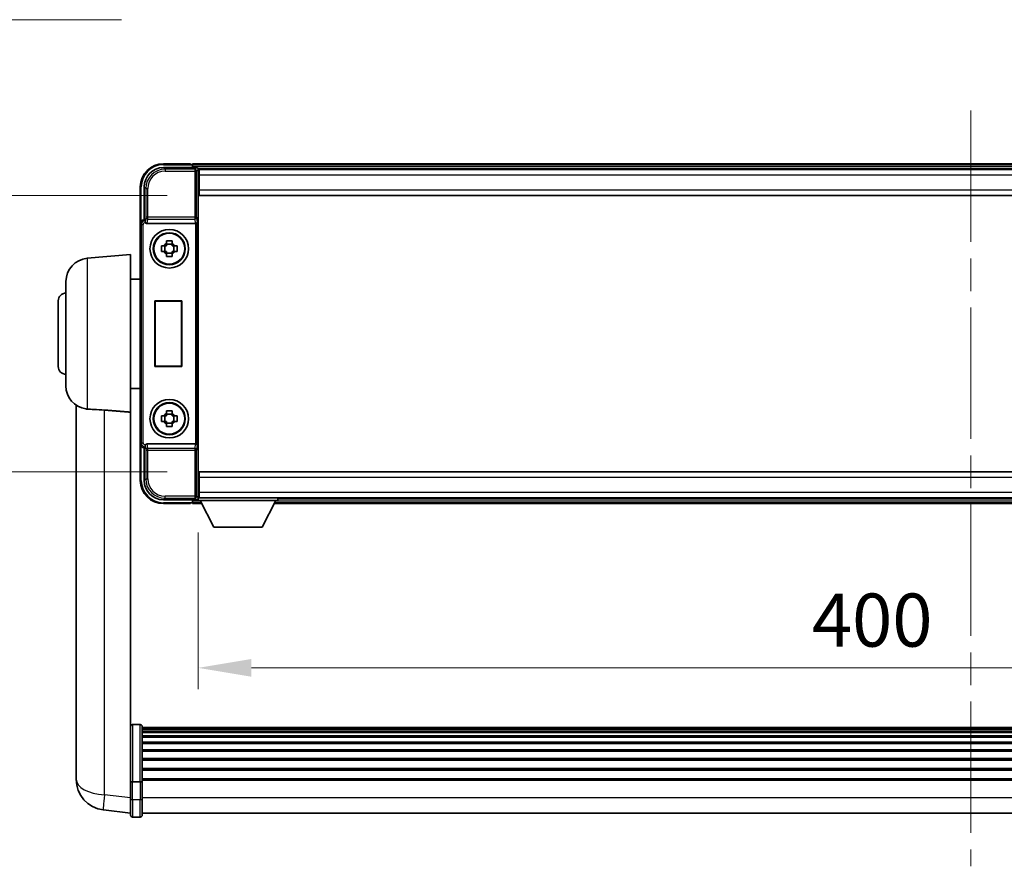
# Model space of a CAD drawing. Units: millimetres. Extents: x 0 to 12386, y 0 to 1686.
# Drawn here: x 3997 to 4252, y 628 to 847 of the extents above; entities that cross this region are included whole.
import ezdxf

# ---------------------------------------------------------------- set-up
doc = ezdxf.new("R2010")
doc.units = ezdxf.units.MM
doc.header["$LTSCALE"] = 6
doc.linetypes.add('CHAIN', pattern=[0.3543, 0.2362, -0.0295, 0.0591, -0.0295])
doc.layers.get('Defpoints').update_dxf_attribs({"lineweight": 25})
for name, color, linetype, lineweight in [('Centerline (ISO)', 131, 'Continuous', 18), ('Dimension (ISO)', 7, 'Continuous', 18), ('Symbol (ISO)', 7, 'Continuous', 18), ('Visible (ISO)', 7, 'Continuous', 35), ('Visible Narrow (ISO)', 7, 'Continuous', 25)]:
    doc.layers.add(name, color=color, linetype=linetype, lineweight=lineweight)
doc.styles.add('Note Text (TK)', font='txt')
doc.dimstyles.new('Default - Method 1b (TK)', dxfattribs={"dimscale": 6, "dimtxt": 2.5, "dimasz": 2.5, "dimexe": 1, "dimexo": 1.5, "dimgap": 1, "dimtad": 1, "dimtoh": 1, "dimrnd": 1e-08, "dimdsep": 46, "dimtxsty": 'Note Text (TK)', "dimcen": 0.09, "dimdle": 5, "dimclrd": 100, "dimclre": 100, "dimclrt": 7, "dimadec": 1, "dimazin": 1, "dimtfac": 1, "dimtmove": 0, "dimatfit": 3, "dimfxl": 0, "dimtolj": 1, "dimlwd": -1, "dimlwe": -1, "dimarcsym": 0})
doc.dimstyles.new('Default - Method 1b (TK)$7', dxfattribs={"dimscale": 6, "dimtxt": 2.5, "dimasz": 2.5, "dimexe": 1, "dimexo": 1.5, "dimgap": 1, "dimtad": 1, "dimtoh": 1, "dimrnd": 1e-08, "dimdsep": 46, "dimtxsty": 'Note Text (TK)', "dimcen": 0.09, "dimdle": 5, "dimclrd": 100, "dimclre": 100, "dimclrt": 7, "dimadec": 1, "dimazin": 1, "dimtfac": 1, "dimtmove": 0, "dimatfit": 3, "dimfxl": 0, "dimtolj": 1, "dimlwd": -1, "dimlwe": -1, "dimarcsym": 0})

# ---------------------------------------------------------------- blocks, each defined once
blk = doc.blocks.new('*D75')
at = {"layer": 'Defpoints', "color": 0, "transparency": 16777216}
for p in [(4043.15, 801.2), (3977.15, 729.7), (4043.15, 729.7)]:
    blk.add_point(p, dxfattribs=at)
at = {"layer": 'Dimension (ISO)', "color": 100, "transparency": 16777216}
for p, q in [((4034.9, 801.2), (3971.65, 801.2)), ((3977.15, 787.45), (3977.15, 743.45)), ((4034.9, 729.7), (3971.65, 729.7))]:
    blk.add_line(p, q, dxfattribs=at)
for points in [[(3974.86, 787.45), (3979.44, 787.45), (3977.15, 801.2)], [(3974.86, 743.45), (3979.44, 743.45), (3977.15, 729.7)]]:
    blk.add_solid(points, dxfattribs=at)
at = {"layer": 'Dimension (ISO)', "color": 7, "transparency": 16777216, "insert": (3964.78, 749.59), "char_height": 13.75, "attachment_point": 4, "rotation": 90, "style": 'Note Text (TK)'}
blk.add_mtext('\\A1;71.5', dxfattribs=at)
blk = doc.blocks.new('*D76')
at = {"layer": 'Defpoints', "color": 0, "transparency": 16777216}
for p in [(4042.9, 722.25), (4442.9, 722.25), (4442.9, 678.94)]:
    blk.add_point(p, dxfattribs=at)
at = {"layer": 'Dimension (ISO)', "color": 100, "transparency": 16777216}
for p, q in [((4042.9, 714), (4042.9, 673.44)), ((4442.9, 714), (4442.9, 673.44)), ((4056.65, 678.94), (4429.15, 678.94))]:
    blk.add_line(p, q, dxfattribs=at)
for points in [[(4056.65, 681.23), (4056.65, 676.65), (4042.9, 678.94)], [(4429.15, 681.23), (4429.15, 676.65), (4442.9, 678.94)]]:
    blk.add_solid(points, dxfattribs=at)
at = {"layer": 'Dimension (ISO)', "color": 7, "transparency": 16777216, "insert": (4201.77, 691.31), "char_height": 13.75, "attachment_point": 4, "style": 'Note Text (TK)'}
blk.add_mtext('\\A1;400', dxfattribs=at)

msp = doc.modelspace()

# ---------------------------------------------------------------- linework, layer by layer
at = {"layer": 'Centerline (ISO)', "linetype": 'CHAIN', "ltscale": 23.990969}
msp.add_line((4242.903, 823.1982), (4242.903, 627.5658), dxfattribs=at)
at = {"layer": 'Visible (ISO)'}
for p, q in [((4033.9, 808.4482), (4042.4033, 808.4482)), ((4040.903, 809.4482), (4033.903, 809.4482)), ((4040.903, 809.4482), (4040.903, 809.2482)), ((4041.153, 809.2482), (4040.903, 809.2482)), ((4444.403, 809.4482), (4041.403, 809.4482)), ((4041.403, 809.1482), (4041.403, 809.4482)), ((4041.403, 809.1482), (4041.403, 808.6982)), ((4041.403, 808.9982), (4041.403, 808.4482)), ((4442.9698, 808.1982), (4042.8362, 808.1982)), ((4042.903, 807.9485), (4042.903, 802.6228)), ((4043.153, 807.9482), (4042.903, 807.9482)), ((4042.903, 806.9482), (4043.153, 806.9482)), ((4043.153, 806.4482), (4043.153, 807.9482)), ((4442.653, 807.9482), (4043.153, 807.9482)), ((4043.153, 806.4482), (4043.153, 802.6982)), ((4027.903, 803.4482), (4027.903, 793.9488)), ((4028.903, 794.9482), (4028.903, 803.4512)), ((4043.153, 804.3482), (4042.903, 804.3482)), ((4042.903, 802.6228), (4042.903, 728.2736)), ((4043.153, 801.1982), (4043.153, 802.6982)), ((4442.653, 801.1982), (4043.153, 801.1982)), ((4027.903, 736.9476), (4027.903, 793.9488)), ((4028.9024, 794.9482), (4028.903, 794.9482)), ((4028.903, 794.9482), (4029.1481, 794.7031)), ((4029.6609, 793.9482), (4042.1451, 793.9482)), ((4033.3924, 788.1648), (4034.0112, 788.1648)), ((4034.2463, 788.1648), (4034.2463, 786.7315)), ((4034.6864, 788.84), (4034.6864, 789.4588)), ((4036.1197, 788.6049), (4034.6864, 788.6049)), ((4036.1197, 789.4588), (4036.1197, 788.84)), ((4036.5598, 788.1648), (4036.5598, 786.7315)), ((4036.7948, 788.1648), (4037.4137, 788.1648)), ((4014.1301, 784.9619), (4025.403, 785.9482)), ((4025.403, 785.9482), (4025.403, 745.1269)), ((4034.0112, 786.7315), (4033.3924, 786.7315)), ((4034.6864, 786.2914), (4036.1197, 786.2914)), ((4034.6864, 785.4375), (4034.6864, 786.0564)), ((4036.1197, 786.0564), (4036.1197, 785.4375)), ((4037.4137, 786.7315), (4036.7948, 786.7315)), ((4008.653, 751.9116), (4008.653, 778.9847)), ((4025.403, 779.5982), (4027.903, 779.5982)), ((4006.653, 756.9482), (4006.653, 773.9482)), ((4031.6411, 773.9482), (4038.6411, 773.9482)), ((4031.6411, 756.9482), (4031.6411, 773.9482)), ((4031.6411, 773.9482), (4031.7284, 773.8609)), ((4038.5538, 773.8609), (4031.7284, 773.8609)), ((4031.7284, 773.8609), (4031.7284, 757.0354)), ((4038.6411, 773.9482), (4038.5538, 773.8609)), ((4038.5538, 757.0354), (4038.5538, 773.8609)), ((4038.6411, 773.9482), (4038.6411, 756.9482)), ((4031.6411, 756.9482), (4031.7284, 757.0354)), ((4038.6411, 756.9482), (4031.6411, 756.9482)), ((4031.7284, 757.0354), (4038.5538, 757.0354)), ((4038.6411, 756.9482), (4038.5538, 757.0354)), ((4025.403, 751.2982), (4027.903, 751.2982)), ((4011.303, 746.9339), (4011.303, 654.884)), ((4025.403, 650.3223), (4025.403, 745.1269)), ((4034.6864, 744.84), (4034.6864, 745.4588)), ((4036.1197, 744.6049), (4034.6864, 744.6049)), ((4036.1197, 745.4588), (4036.1197, 744.84)), ((4033.3924, 744.1648), (4034.0112, 744.1648)), ((4034.0112, 742.7315), (4033.3924, 742.7315)), ((4034.2463, 744.1648), (4034.2463, 742.7315)), ((4034.6864, 742.2914), (4036.1197, 742.2914)), ((4034.6864, 741.4375), (4034.6864, 742.0564)), ((4036.1197, 742.0564), (4036.1197, 741.4375)), ((4036.5598, 744.1648), (4036.5598, 742.7315)), ((4036.7948, 744.1648), (4037.4137, 744.1648)), ((4037.4137, 742.7315), (4036.7948, 742.7315)), ((4027.903, 736.9476), (4027.903, 727.4482)), ((4042.1451, 736.9482), (4029.6609, 736.9482)), ((4028.903, 735.9482), (4028.9024, 735.9482)), ((4028.903, 735.9482), (4029.1481, 736.1932)), ((4028.903, 727.4451), (4028.903, 735.9482)), ((4043.153, 729.6982), (4442.653, 729.6982)), ((4043.153, 728.1982), (4043.153, 729.6982)), ((4042.903, 728.2736), (4042.903, 722.9479)), ((4042.903, 726.5482), (4043.153, 726.5482)), ((4043.153, 728.1982), (4043.153, 724.4482)), ((4043.153, 723.9482), (4042.903, 723.9482)), ((4043.153, 722.9482), (4043.153, 724.4482)), ((4042.4033, 722.4482), (4033.9, 722.4482)), ((4033.903, 721.4482), (4040.903, 721.4482)), ((4040.903, 721.6482), (4040.903, 721.4482)), ((4040.903, 721.6482), (4041.153, 721.6482)), ((4041.403, 722.4482), (4041.403, 721.8982)), ((4041.403, 722.1982), (4041.403, 721.7482)), ((4041.403, 721.4482), (4041.403, 721.7482)), ((4041.403, 721.4482), (4043.8146, 721.4482)), ((4042.8362, 722.6982), (4042.903, 722.6982)), ((4042.903, 722.9482), (4043.153, 722.9482)), ((4042.903, 722.9482), (4042.903, 722.2482)), ((4042.903, 722.9482), (4063.503, 722.9482)), ((4042.903, 722.2482), (4063.503, 722.2482)), ((4043.153, 722.9482), (4442.653, 722.9482)), ((4046.953, 715.3482), (4043.403, 722.2482)), ((4059.453, 715.3482), (4063.003, 722.2482)), ((4062.5914, 721.4482), (4423.2146, 721.4482)), ((4063.503, 722.9482), (4063.503, 722.2482)), ((4063.503, 722.6982), (4422.303, 722.6982)), ((4046.953, 715.3482), (4059.453, 715.3482)), ((4027.903, 664.2384), (4025.903, 664.2384)), ((4028.403, 663.7384), (4028.403, 649.5463)), ((4457.403, 663.4684), (4028.403, 663.4684)), ((4457.403, 663.2367), (4028.403, 663.2367)), ((4457.403, 663.225), (4028.403, 663.225)), ((4457.403, 662.9534), (4028.403, 662.9534)), ((4457.403, 662.5022), (4028.403, 662.5022)), ((4457.403, 662.192), (4028.403, 662.192)), ((4457.403, 661.3221), (4028.403, 661.3221)), ((4457.403, 660.9757), (4028.403, 660.9757)), ((4457.403, 659.7204), (4028.403, 659.7204)), ((4457.403, 659.3413), (4028.403, 659.3413)), ((4457.403, 657.7458), (4028.403, 657.7458)), ((4457.403, 657.3386), (4028.403, 657.3386)), ((4457.403, 655.4584), (4028.403, 655.4584)), ((4011.303, 652.8564), (4011.303, 654.884)), ((4457.403, 655.0284), (4028.403, 655.0284)), ((4457.403, 652.9275), (4028.403, 652.9275)), ((4011.303, 652.1061), (4011.303, 650.0866)), ((4025.403, 649.5463), (4025.403, 650.3223)), ((4457.403, 652.4808), (4028.403, 652.4808)), ((4457.403, 650.2302), (4028.403, 650.2302)), ((4025.403, 649.5463), (4025.403, 645.0658)), ((4027.903, 649.4446), (4025.903, 649.4446)), ((4457.403, 649.8598), (4028.403, 649.8598)), ((4028.403, 645.0658), (4028.403, 649.5463)), ((4025.403, 640.8158), (4025.403, 645.0658)), ((4028.403, 645.0658), (4028.403, 640.8158)), ((4025.403, 641.3006), (4018.3537, 642.1431)), ((4027.903, 640.3158), (4025.903, 640.3158)), ((4457.403, 641.3158), (4028.403, 641.3158))]:
    msp.add_line(p, q, dxfattribs=at)
for centre, radius in [((4035.403, 787.4482), 5), ((4035.403, 787.4482), 4.15), ((4035.403, 787.4482), 4.0013), ((4035.403, 743.4482), 5), ((4035.403, 743.4482), 4.15), ((4035.403, 743.4482), 4.0013)]:
    msp.add_circle(centre, radius, dxfattribs=at)
for centre, radius, start, end in [((4033.903, 803.4482), 6, 90, 180), ((4041.153, 808.9982), 0.25, 0, 53.130102), ((4035.403, 787.4482), 1.5655, 117.245031, 152.754969), ((4035.403, 787.4482), 1.5655, 27.245031, 62.754969), ((4035.403, 787.4482), 1.5655, 207.245031, 242.754969), ((4035.403, 787.4482), 1.5655, 297.245031, 332.754969), ((4014.653, 778.9847), 6, 95, 180), ((4008.653, 773.9482), 2, 90, 180), ((4008.653, 756.9482), 2, 180, 270), ((4014.653, 751.9116), 6, 180, 261.776383), ((4035.403, 743.4482), 1.5655, 117.245031, 152.754969), ((4035.403, 743.4482), 1.5655, 27.245031, 62.754969), ((4035.403, 743.4482), 1.5655, 207.245031, 242.754969), ((4035.403, 743.4482), 1.5655, 297.245031, 332.754969), ((4033.903, 727.4482), 6, 180, 270), ((4041.153, 721.8982), 0.25, 306.869898, 0), ((4025.903, 663.7384), 0.5, 90, 180), ((4027.903, 663.7384), 0.5, 0, 90), ((4019.303, 650.0866), 8, 180, 263.184806), ((4025.903, 640.8158), 0.5, 180, 270), ((4027.903, 640.8158), 0.5, 270, 0)]:
    msp.add_arc(centre, radius, start, end, dxfattribs=at)
for centre, major_axis, ratio, start_param, end_param in [((4033.9061, 803.4451), (-3.5398, 3.5398), 0.99878277, 5.49839613, 7.06797448), ((4042.4027, 807.9479), (0.354, 0.354), 0.99878277, 5.49839613, 7.06797448), ((4028.9036, 793.9476), (-0.708, 0.708), 0.99878277, 5.49839613, 7.06797448), ((4029.1475, 794.2034), (0, -0.5), 0.03492077, 2.0728637, 3.10668607), ((4029.6652, 794.4643), (-0.0697, -0.5117), 0.96815944, 5.37352368, 6.41439087), ((4042.1408, 794.4643), (0.0697, -0.5117), 0.96815944, 6.15197975, 6.17822477), ((4042.1583, 794.3362), (0.4993, 0.0339), 0.77432044, 4.65990871, 6.19579845), ((4028.9036, 736.9488), (-0.708, -0.708), 0.99878277, 5.49839613, 7.06797448), ((4029.6652, 736.432), (-0.0697, 0.5117), 0.96815944, 6.15197975, 7.19284694), ((4042.1408, 736.432), (0.0697, 0.5117), 0.96815944, 0.10496054, 0.13120556), ((4042.1583, 736.5601), (-0.4993, 0.0339), 0.77432044, 3.22897951, 4.76486925), ((4029.1475, 736.6929), (0, -0.5), 0.03492077, 0.03490658, 1.06872895), ((4033.9061, 727.4512), (-3.5398, -3.5398), 0.99878277, 5.49839613, 7.06797448), ((4042.4027, 722.9485), (0.354, -0.354), 0.99878277, 5.49839613, 7.06797448)]:
    msp.add_ellipse(centre, major_axis=major_axis, ratio=ratio, start_param=start_param, end_param=end_param, dxfattribs=at)
for points, knots in [([(4041.153, 809.2482), (4041.1889, 809.2482), (4041.2266, 809.24), (4041.2755, 809.2168), (4041.2898, 809.2081), (4041.303, 809.1982)], [0.1703131202, 0.1703131202, 0.1703131202, 0.1703131202, 0.1810677517, 0.1810677517, 0.1858570013, 0.1858570013, 0.1858570013, 0.1858570013]), ([(4029.1628, 794.444), (4029.1633, 794.4172), (4029.1664, 794.3885), (4029.1823, 794.3116), (4029.2003, 794.2628), (4029.2253, 794.2145), (4029.2283, 794.2089), (4029.2314, 794.2034)], [0.208611463, 0.208611463, 0.208611463, 0.208611463, 0.217438985, 0.217438985, 0.2319254054, 0.2319254054, 0.2337726387, 0.2337726387, 0.2337726387, 0.2337726387]), ([(4033.3924, 786.7315), (4033.385, 786.9783), (4033.3816, 787.2218), (4033.3816, 787.6745), (4033.385, 787.918), (4033.3924, 788.1648)], [4.331071921, 4.331071921, 4.331071921, 4.331071921, 4.398975087, 4.398975087, 4.466878254, 4.466878254, 4.466878254, 4.466878254]), ([(4034.6864, 789.4588), (4034.9332, 789.4662), (4035.1767, 789.4696), (4035.6294, 789.4696), (4035.8729, 789.4662), (4036.1197, 789.4588)], [4.331071921, 4.331071921, 4.331071921, 4.331071921, 4.398975087, 4.398975087, 4.466878254, 4.466878254, 4.466878254, 4.466878254]), ([(4037.4137, 788.1648), (4037.421, 787.918), (4037.4244, 787.6745), (4037.4244, 787.2218), (4037.421, 786.9783), (4037.4137, 786.7315)], [4.331071921, 4.331071921, 4.331071921, 4.331071921, 4.398975087, 4.398975087, 4.466878254, 4.466878254, 4.466878254, 4.466878254]), ([(4036.1197, 785.4375), (4035.8729, 785.4302), (4035.6294, 785.4268), (4035.1767, 785.4268), (4034.9332, 785.4302), (4034.6864, 785.4375)], [4.331071921, 4.331071921, 4.331071921, 4.331071921, 4.398975087, 4.398975087, 4.466878254, 4.466878254, 4.466878254, 4.466878254]), ([(4014.1301, 745.9371), (4014.6633, 745.8989), (4015.2798, 745.8722), (4016.7859, 745.8028), (4017.709, 745.7526), (4018.6058, 745.6802)], [1.893638288, 1.893638288, 1.893638288, 1.893638288, 2.105960636, 2.105960636, 2.374014899, 2.374014899, 2.374014899, 2.374014899]), ([(4034.6864, 745.4588), (4034.9332, 745.4662), (4035.1767, 745.4696), (4035.6294, 745.4696), (4035.8729, 745.4662), (4036.1197, 745.4588)], [4.331071921, 4.331071921, 4.331071921, 4.331071921, 4.398975087, 4.398975087, 4.466878254, 4.466878254, 4.466878254, 4.466878254]), ([(4033.3924, 742.7315), (4033.385, 742.9783), (4033.3816, 743.2218), (4033.3816, 743.6745), (4033.385, 743.918), (4033.3924, 744.1648)], [4.331071921, 4.331071921, 4.331071921, 4.331071921, 4.398975087, 4.398975087, 4.466878254, 4.466878254, 4.466878254, 4.466878254]), ([(4037.4137, 744.1648), (4037.421, 743.918), (4037.4244, 743.6745), (4037.4244, 743.2218), (4037.421, 742.9783), (4037.4137, 742.7315)], [4.331071921, 4.331071921, 4.331071921, 4.331071921, 4.398975087, 4.398975087, 4.466878254, 4.466878254, 4.466878254, 4.466878254]), ([(4036.1197, 741.4375), (4035.8729, 741.4302), (4035.6294, 741.4268), (4035.1767, 741.4268), (4034.9332, 741.4302), (4034.6864, 741.4375)], [4.331071921, 4.331071921, 4.331071921, 4.331071921, 4.398975087, 4.398975087, 4.466878254, 4.466878254, 4.466878254, 4.466878254]), ([(4029.2314, 736.6929), (4029.2278, 736.6866), (4029.2244, 736.6802), (4029.1995, 736.6314), (4029.1819, 736.583), (4029.1663, 736.507), (4029.1633, 736.4787), (4029.1628, 736.4523)], [0.3369940422, 0.3369940422, 0.3369940422, 0.3369940422, 0.339104995, 0.339104995, 0.3534556191, 0.3534556191, 0.3621494942, 0.3621494942, 0.3621494942, 0.3621494942]), ([(4041.303, 721.6982), (4041.2898, 721.6882), (4041.2755, 721.6796), (4041.2266, 721.6563), (4041.1889, 721.6482), (4041.153, 721.6482)], [0.0412271589, 0.0412271589, 0.0412271589, 0.0412271589, 0.0460164086, 0.0460164086, 0.0567710401, 0.0567710401, 0.0567710401, 0.0567710401]), ([(4011.303, 654.884), (4011.303, 654.8433), (4011.3031, 654.8026), (4011.3042, 654.2517), (4011.3092, 653.7576), (4011.3092, 652.9183), (4011.3042, 652.5123), (4011.3031, 652.157), (4011.303, 652.1313), (4011.303, 652.1061)], [4.482129021, 4.482129021, 4.482129021, 4.482129021, 4.493692618, 4.493692618, 4.639067337, 4.639067337, 4.784442055, 4.784442055, 4.796005652, 4.796005652, 4.796005652, 4.796005652]), ([(4011.3046, 652.4581), (4011.304, 652.554), (4011.3034, 652.6548), (4011.3031, 652.7918), (4011.303, 652.8239), (4011.303, 652.8564)], [4.7461432879, 4.7461432879, 4.7461432879, 4.7461432879, 4.7844420553, 4.7844420553, 4.7960056524, 4.7960056524, 4.7960056524, 4.7960056524]), ([(4025.403, 649.5463), (4025.403, 649.5461), (4025.403, 649.5459), (4025.4033, 649.5384), (4025.4074, 649.5312), (4025.4234, 649.5169), (4025.4352, 649.51), (4025.478, 649.4915), (4025.5166, 649.4807), (4025.6105, 649.4631), (4025.6639, 649.4562), (4025.7801, 649.447), (4025.8412, 649.4446), (4025.903, 649.4446)], [-0.0003347789, -0.0003347789, -0.0003347789, -0.0003347789, 0, 0, 0.011463002, 0.011463002, 0.0228675214, 0.0228675214, 0.0430502261, 0.0430502261, 0.0621538264, 0.0621538264, 0.0807455701, 0.0807455701, 0.0807455701, 0.0807455701]), ([(4028.403, 649.5463), (4028.403, 649.5461), (4028.403, 649.5459), (4028.4028, 649.5384), (4028.3986, 649.5312), (4028.3827, 649.5169), (4028.3709, 649.51), (4028.328, 649.4915), (4028.2895, 649.4807), (4028.1956, 649.4631), (4028.1421, 649.4562), (4028.026, 649.447), (4027.9649, 649.4446), (4027.903, 649.4446)], [-0.0809227639, -0.0809227639, -0.0809227639, -0.0809227639, -0.0805886357, -0.0805886357, -0.0691479127, -0.0691479127, -0.0577655589, -0.0577655589, -0.0376220805, -0.0376220805, -0.0185556094, -0.0185556094, 0, 0, 0, 0])]:
    msp.add_open_spline(points, degree=3, knots=knots, dxfattribs=at)
for points, weights in [([(4034.6864, 788.1648), (4034.421, 788.1648), (4034.0112, 788.1648)], [1.35956394726, 1.22656475141, 1.03074466748]), ([(4034.6864, 788.84), (4034.6864, 788.4301), (4034.6864, 788.1648)], [1.03074466748, 1.22656475141, 1.35956394726]), ([(4036.1197, 788.1648), (4036.1197, 788.4301), (4036.1197, 788.84)], [1.35956394726, 1.22656475141, 1.03074466748]), ([(4036.7948, 788.1648), (4036.385, 788.1648), (4036.1197, 788.1648)], [1.03074466748, 1.22656475141, 1.35956394726]), ([(4034.0112, 786.7315), (4034.421, 786.7315), (4034.6864, 786.7315)], [1.03074466748, 1.22656475141, 1.35956394726]), ([(4034.6864, 786.7315), (4034.6864, 786.4662), (4034.6864, 786.0564)], [1.35956394726, 1.22656475141, 1.03074466748]), ([(4036.1197, 786.0564), (4036.1197, 786.4662), (4036.1197, 786.7315)], [1.03074466748, 1.22656475141, 1.35956394726]), ([(4036.1197, 786.7315), (4036.385, 786.7315), (4036.7948, 786.7315)], [1.35956394726, 1.22656475141, 1.03074466748]), ([(4034.6864, 744.84), (4034.6864, 744.4301), (4034.6864, 744.1648)], [1.03074466748, 1.22656475141, 1.35956394726]), ([(4036.1197, 744.1648), (4036.1197, 744.4301), (4036.1197, 744.84)], [1.35956394726, 1.22656475141, 1.03074466748]), ([(4034.6864, 744.1648), (4034.421, 744.1648), (4034.0112, 744.1648)], [1.35956394726, 1.22656475141, 1.03074466748]), ([(4034.0112, 742.7315), (4034.421, 742.7315), (4034.6864, 742.7315)], [1.03074466748, 1.22656475141, 1.35956394726]), ([(4034.6864, 742.7315), (4034.6864, 742.4662), (4034.6864, 742.0564)], [1.35956394726, 1.22656475141, 1.03074466748]), ([(4036.7948, 744.1648), (4036.385, 744.1648), (4036.1197, 744.1648)], [1.03074466748, 1.22656475141, 1.35956394726]), ([(4036.1197, 742.0564), (4036.1197, 742.4662), (4036.1197, 742.7315)], [1.03074466748, 1.22656475141, 1.35956394726]), ([(4036.1197, 742.7315), (4036.385, 742.7315), (4036.7948, 742.7315)], [1.35956394726, 1.22656475141, 1.03074466748])]:
    msp.add_rational_spline(points, weights, degree=2, dxfattribs=at)
for points, degree in [([(4014.1301, 745.9371), (4014.0164, 745.9453), (4013.9046, 745.9574), (4013.7948, 745.9733)], 3), ([(4018.6058, 745.6802), (4021.9732, 745.4049), (4025.403, 745.1269)], 2)]:
    msp.add_open_spline(points, degree=degree, dxfattribs=at)
at = {"layer": 'Visible Narrow (ISO)'}
for p, q in [((4034.3196, 808.0285), (4033.9, 808.4482)), ((4033.903, 809.4482), (4033.903, 809.1982)), ((4033.903, 809.1982), (4041.303, 809.1982)), ((4444.403, 809.1482), (4041.403, 809.1482)), ((4444.403, 808.6982), (4041.403, 808.6982)), ((4042.4033, 808.4482), (4041.9837, 808.0285)), ((4034.3196, 808.0285), (4034.3196, 807.5288)), ((4041.9837, 808.0285), (4034.3196, 808.0285)), ((4034.3196, 807.5288), (4041.9837, 807.5288)), ((4041.9837, 808.0285), (4041.9837, 807.5288)), ((4041.9837, 807.5288), (4041.9837, 795.6172)), ((4041.9837, 807.5288), (4042.4834, 807.5288)), ((4042.4834, 807.5288), (4042.903, 807.9485)), ((4042.4834, 795.6172), (4042.4834, 807.5288)), ((4043.153, 806.6482), (4042.903, 806.6482)), ((4442.653, 806.4482), (4043.153, 806.4482)), ((4027.903, 803.4482), (4028.153, 803.4482)), ((4028.153, 794.6101), (4028.153, 803.4482)), ((4028.903, 803.4512), (4029.3227, 803.0315)), ((4029.3227, 803.0315), (4029.8224, 803.0315)), ((4029.3227, 803.0315), (4029.3227, 795.6172)), ((4029.8224, 795.6172), (4029.8224, 803.0315)), ((4043.153, 804.7482), (4042.903, 804.7482)), ((4043.153, 802.6982), (4442.653, 802.6982)), ((4029.3227, 795.6172), (4029.1628, 794.444)), ((4029.8224, 795.6172), (4029.3227, 795.6172)), ((4041.9837, 795.6172), (4029.8224, 795.6172)), ((4029.8224, 795.1328), (4029.8224, 795.6172)), ((4041.9837, 795.6172), (4041.9837, 795.1328)), ((4042.4834, 795.6172), (4041.9837, 795.6172)), ((4042.4834, 795.6172), (4042.658, 794.3362)), ((4027.903, 793.9488), (4028.1481, 793.7037)), ((4028.1481, 793.7037), (4028.6478, 793.7037)), ((4028.1481, 793.7037), (4028.1481, 737.1926)), ((4028.6478, 737.1926), (4028.6478, 793.7037)), ((4029.1475, 794.7031), (4028.9024, 794.9482)), ((4029.1475, 794.7031), (4029.1475, 794.2034)), ((4029.1481, 794.7031), (4029.1475, 794.7031)), ((4029.1475, 794.2034), (4029.2314, 794.2034)), ((4029.6609, 793.9482), (4029.8224, 795.1328)), ((4029.8224, 795.1328), (4041.9837, 795.1328)), ((4041.9837, 795.1328), (4042.1451, 793.9482)), ((4042.1583, 793.9483), (4042.1583, 736.948)), ((4042.658, 736.5601), (4042.658, 794.3362)), ((4014.1301, 784.9619), (4014.1301, 745.9371)), ((4018.6058, 646.1018), (4018.6058, 745.6802)), ((4028.1481, 737.1926), (4027.903, 736.9476)), ((4028.1481, 737.1926), (4028.6478, 737.1926)), ((4029.2314, 736.6929), (4029.1475, 736.6929)), ((4029.1475, 736.1932), (4029.1475, 736.6929)), ((4029.8224, 735.7635), (4029.6609, 736.9482)), ((4042.1451, 736.9482), (4041.9837, 735.7635)), ((4028.153, 727.4482), (4028.153, 736.2862)), ((4028.9024, 735.9482), (4029.1475, 736.1932)), ((4029.1475, 736.1932), (4029.1481, 736.1932)), ((4029.1628, 736.4523), (4029.3227, 735.2791)), ((4029.3227, 735.2791), (4029.8224, 735.2791)), ((4029.3227, 735.2791), (4029.3227, 727.8648)), ((4041.9837, 735.7635), (4029.8224, 735.7635)), ((4029.8224, 735.2791), (4029.8224, 735.7635)), ((4029.8224, 735.2791), (4041.9837, 735.2791)), ((4029.8224, 727.8648), (4029.8224, 735.2791)), ((4041.9837, 735.7635), (4041.9837, 735.2791)), ((4041.9837, 735.2791), (4041.9837, 723.3675)), ((4041.9837, 735.2791), (4042.4834, 735.2791)), ((4042.658, 736.5601), (4042.4834, 735.2791)), ((4042.4834, 723.3675), (4042.4834, 735.2791)), ((4027.903, 727.4482), (4028.153, 727.4482)), ((4029.3227, 727.8648), (4028.903, 727.4451)), ((4029.3227, 727.8648), (4029.8224, 727.8648)), ((4442.653, 728.1982), (4043.153, 728.1982)), ((4042.903, 726.1482), (4043.153, 726.1482)), ((4042.903, 724.2482), (4043.153, 724.2482)), ((4043.153, 724.4482), (4442.653, 724.4482)), ((4033.9, 722.4482), (4034.3196, 722.8678)), ((4041.303, 721.6982), (4033.903, 721.6982)), ((4033.903, 721.4482), (4033.903, 721.6982)), ((4041.9837, 723.3675), (4034.3196, 723.3675)), ((4034.3196, 722.8678), (4034.3196, 723.3675)), ((4034.3196, 722.8678), (4041.9837, 722.8678)), ((4041.403, 722.1982), (4043.4288, 722.1982)), ((4041.403, 721.7482), (4043.6603, 721.7482)), ((4042.4834, 723.3675), (4041.9837, 723.3675)), ((4041.9837, 723.3675), (4041.9837, 722.8678)), ((4041.9837, 722.8678), (4042.4033, 722.4482)), ((4042.903, 722.9479), (4042.4834, 723.3675)), ((4062.7458, 721.7482), (4423.0603, 721.7482)), ((4062.9773, 722.1982), (4422.8288, 722.1982)), ((4025.903, 664.2384), (4025.903, 649.4446)), ((4027.903, 649.4446), (4027.903, 664.2384)), ((4025.903, 644.8158), (4025.903, 649.4446)), ((4027.903, 649.4446), (4027.903, 644.8158)), ((4025.403, 645.2895), (4018.6058, 646.1018)), ((4457.403, 645.3158), (4028.403, 645.3158)), ((4025.903, 644.8158), (4025.903, 640.3158)), ((4027.903, 644.8158), (4025.903, 644.8158)), ((4027.903, 640.3158), (4027.903, 644.8158))]:
    msp.add_line(p, q, dxfattribs=at)
for centre, start, end in [((4033.903, 803.4482), 90, 180), ((4033.903, 727.4482), 180, 270)]:
    msp.add_arc(centre, 5.75, start, end, dxfattribs=at)
for centre, major_axis, ratio, start_param, end_param in [((4034.3251, 803.0261), (-3.539, 3.539), 0.99902583, 5.49839613, 7.06797448), ((4034.3251, 803.0261), (-3.1859, 3.1859), 0.99878277, 5.49839613, 7.06797448), ((4041.9837, 807.5288), (-0.3536, 0.3536), 0.99878277, 3.9275998, 5.49717816), ((4029.8224, 795.6172), (-0.4954, 0.0675), 0.96815944, 0.13986712, 1.70200189), ((4041.9837, 795.6172), (0.4954, 0.0675), 0.96815944, 4.58118342, 6.14331819), ((4029.1481, 793.7031), (-0.7071, 0.7071), 0.99999926, 5.49839613, 7.06797448), ((4029.1481, 793.7031), (-0.354, 0.354), 0.99878277, 5.49839613, 7.06797448), ((4029.1481, 737.1932), (-0.7071, -0.7071), 0.99999926, 5.49839613, 7.06797448), ((4029.1481, 737.1932), (-0.354, -0.354), 0.99878277, 5.49839613, 7.06797448), ((4029.8224, 735.2791), (-0.4954, -0.0675), 0.96815944, 4.58118342, 6.14331819), ((4041.9837, 735.2791), (0.4954, -0.0675), 0.96815944, 0.13986712, 1.70200189), ((4034.3251, 727.8703), (-3.539, -3.539), 0.99902583, 5.49839613, 7.06797448), ((4034.3251, 727.8703), (-3.1859, -3.1859), 0.99878277, 5.49839613, 7.06797448), ((4041.9837, 723.3675), (0.3536, 0.3536), 0.99878277, 3.9275998, 5.49717816), ((4019.303, 650.0866), (-8, 0), 0.5, 0, 1.48352986), ((4019.303, 650.0866), (-0.9493, -7.9435), 0.03178074, 5.24167868, 6.28318531), ((4025.903, 645.0658), (-0.5, 0), 0.5, 0, 1.57079633), ((4027.903, 645.0658), (0.5, 0), 0.5, 4.71238898, 6.28318531)]:
    msp.add_ellipse(centre, major_axis=major_axis, ratio=ratio, start_param=start_param, end_param=end_param, dxfattribs=at)

# ---------------------------------------------------------------- dimensions: what is measured, and where the dimension line sits
at = {"layer": 'Dimension (ISO)', "color": 100}
for base, p1, p2, angle, picture, middle in [((3977.153, 729.6982), (4043.153, 801.1982), (4043.153, 729.6982), 90, '*D75', (3977.153, 765.4482)), ((4442.903, 678.9373), (4042.903, 722.2482), (4442.903, 722.2482), 180, '*D76', (4216.0639, 678.9373))]:
    dim = msp.add_linear_dim(base=base, p1=p1, p2=p2, angle=angle, dimstyle='Default - Method 1b (TK)', override={"dimscale": 0, "dimtxt": 13.75, "dimasz": 13.75, "dimexe": 5.5, "dimexo": 8.25, "dimgap": 5.5, "dimtoh": 0, "dimdec": 2, "dimcen": 0.495, "dimtol": 0, "dimlim": 0, "dimtp": 0, "dimtm": 0, "dimtdec": 2, "dimtofl": 0, "dimatfit": 1}, dxfattribs=at)
    dim.commit()
    dim.dimension.update_dxf_attribs({"geometry": picture, "text_midpoint": middle, "dimtype": 128})

# ---------------------------------------------------------------- leaders
at = {"layer": 'Symbol (ISO)', "color": 100, "annotation_type": 0, "has_hookline": 1, "hookline_direction": 0, "text_width": 252.0312}
msp.add_leader([(3722.2007, 785.4892), (3757.2688, 846.7406), (3771.0188, 846.7406)], dimstyle='Default - Method 1b (TK)$7', override={"dimscale": 0, "dimtxt": 13.75, "dimasz": 13.75, "dimgap": 0, "dimtad": 1}, dxfattribs=at)

doc.saveas('drawing.dxf')
